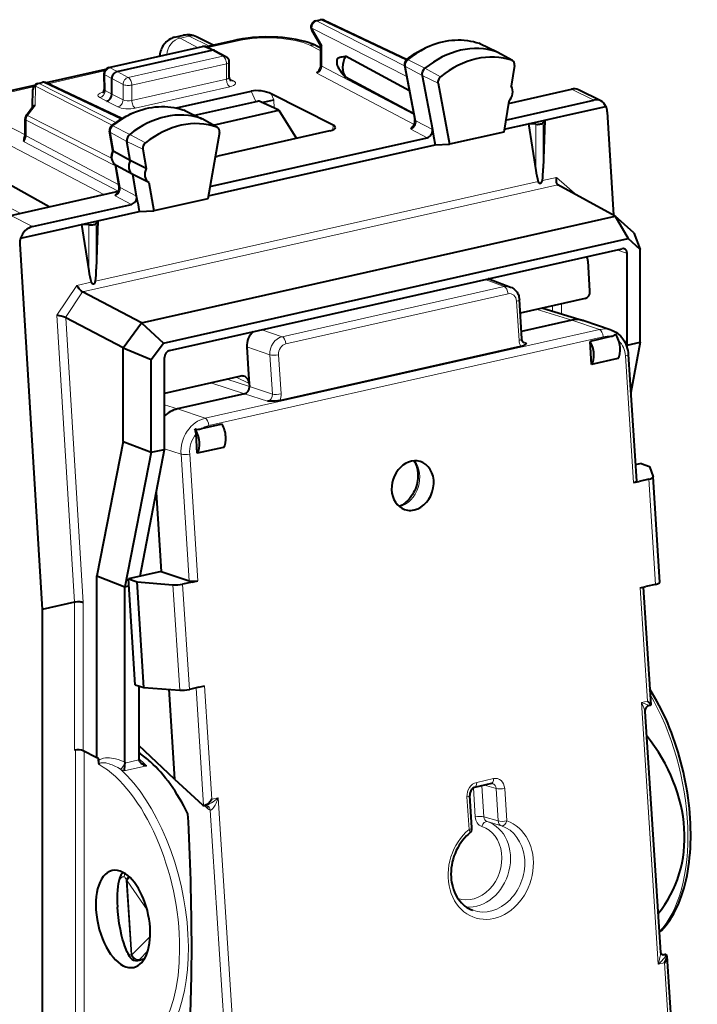
# Model space of a CAD drawing. Extents: x 0 to 420, y 0 to 297.
# Drawn here: x 335 to 357, y 233 to 264 of the extents above; entities that cross this region are included whole.
import ezdxf

# ---------------------------------------------------------------- set-up
doc = ezdxf.new("R2010")
doc.units = 0

msp = doc.modelspace()

# ---------------------------------------------------------------- linework, layer by layer
at = {"color": 7, "lineweight": 40}
for p, q in [((344.721771, 263.999969), (344.860443, 264.031189)), ((344.989624, 264.016968), (347.622711, 262.775513)), ((344.886932, 263.209167), (344.593719, 263.702698)), ((340.240753, 263.476135), (340.524414, 263.539978)), ((341.465668, 263.22641), (340.929199, 263.492157)), ((342.150177, 263.380432), (341.243164, 263.176331)), ((349.93692, 263.276978), (349.916199, 263.285522)), ((349.93692, 263.276978), (350.482361, 263.012695)), ((338.143707, 262.514191), (341.126099, 263.185364)), ((338.408722, 262.389771), (341.416107, 263.066559)), ((341.252625, 263.172363), (341.502045, 263.059143)), ((341.508484, 263.056), (341.866211, 262.870056)), ((344.886719, 263.134766), (344.752625, 263.200378)), ((344.886719, 262.599365), (344.886719, 263.20993)), ((350.975769, 262.738525), (350.488556, 263.009491)), ((341.973389, 262.206665), (341.973389, 262.692902)), ((347.699677, 261.775909), (345.669098, 262.87262)), ((350.957367, 262.746735), (350.975739, 262.738525)), ((338.041656, 262.455841), (336.157715, 262.031891)), ((347.544525, 262.590057), (347.873932, 260.861664)), ((351.039154, 262.578033), (350.932037, 261.923828)), ((335.893433, 262.013214), (336.032104, 262.044434)), ((338.564392, 260.897186), (336.161285, 262.030212)), ((337.987671, 262.313385), (338.001648, 261.824188)), ((338.241638, 261.670868), (338.241638, 262.164246)), ((347.8396, 261.042969), (345.669098, 262.215271)), ((348.099365, 262.267578), (348.426666, 260.550293)), ((348.606903, 262.016296), (348.976013, 260.079681)), ((335.785309, 261.94809), (334.782745, 261.722473)), ((335.724945, 261.270325), (335.737396, 261.822601)), ((340.298004, 261.232025), (342.668945, 261.765564)), ((350.842987, 261.379852), (352.847168, 261.830872)), ((353.782471, 261.455658), (353.072388, 261.807404)), ((340.879669, 260.999695), (342.87973, 261.449768)), ((343.548218, 261.160706), (342.92395, 261.444061)), ((345.279205, 260.688995), (343.306122, 261.684845)), ((350.853607, 261.444672), (350.69342, 260.466156)), ((350.756042, 260.848724), (353.557281, 261.479126)), ((335.5271, 261.003174), (335.732605, 261.28067)), ((340.559723, 261.154694), (340.54126, 261.162476)), ((340.559723, 261.154694), (341.105194, 260.890411)), ((341.463287, 260.691498), (343.548218, 261.160706)), ((343.548218, 261.160706), (344.110168, 260.264923)), ((352.742767, 261.013916), (353.940094, 261.283356)), ((353.985474, 261.115326), (354.182251, 257.824799)), ((335.487793, 260.386047), (335.487793, 260.884125)), ((341.598572, 260.616241), (341.111359, 260.887207)), ((351.483124, 260.730438), (351.997467, 260.846191)), ((351.997467, 260.846191), (351.949921, 259.305756)), ((351.949921, 260.767365), (351.997467, 260.846191)), ((351.997467, 260.846191), (352.742767, 261.013916)), ((338.275696, 259.878571), (338.166901, 260.49408)), ((341.66156, 260.453308), (341.292419, 258.350555)), ((341.598572, 260.616241), (341.581543, 260.623962)), ((345.166107, 260.502563), (341.614594, 259.703339)), ((348.426666, 260.550293), (348.467926, 260.333801)), ((350.69342, 260.466156), (348.976013, 260.079681)), ((350.70813, 260.55603), (351.483124, 260.730438)), ((351.483124, 260.730438), (351.713623, 259.252594)), ((351.713623, 260.714172), (351.483124, 260.730438)), ((338.828827, 259.565796), (338.72171, 260.171783)), ((341.359772, 258.734161), (348.263, 260.287689)), ((348.467926, 260.333801), (348.51944, 260.063507)), ((338.828827, 259.565796), (338.304993, 259.851532)), ((339.229309, 259.920319), (339.336395, 259.314301)), ((341.308258, 258.440674), (348.51944, 260.063507)), ((348.51944, 260.063507), (348.976013, 260.079681)), ((336.250061, 258.095825), (333.683594, 259.531891)), ((339.336395, 259.314301), (338.828827, 259.565796)), ((338.476135, 258.744385), (338.355743, 259.425659)), ((338.907257, 259.121948), (338.383423, 259.407684)), ((339.414856, 258.870483), (338.907257, 259.121948)), ((339.029053, 258.432861), (338.907257, 259.121948)), ((335.030243, 257.82132), (338.450439, 258.591003)), ((339.414856, 258.870483), (339.575043, 257.96405)), ((352.401306, 258.797333), (352.414764, 258.787994)), ((354.240234, 257.793213), (352.414856, 258.787933)), ((339.066986, 258.218201), (339.029053, 258.432861)), ((341.292419, 258.350555), (339.575043, 257.96405)), ((335.721771, 257.465393), (338.864929, 258.172729)), ((337.795929, 257.650238), (339.114899, 257.947083)), ((339.066986, 258.218201), (339.114899, 257.947083)), ((339.114899, 257.947083), (339.575043, 257.96405)), ((337.281586, 257.534485), (337.795929, 257.650238)), ((337.795929, 257.650238), (337.748383, 256.109802)), ((337.748383, 257.571411), (337.795929, 257.650238)), ((339.188843, 254.406006), (354.240234, 257.793213)), ((354.240234, 257.793213), (354.644165, 257.090637)), ((354.825073, 257.266998), (354.240234, 257.793213)), ((335.338959, 257.097321), (336.536285, 257.366791)), ((336.536285, 257.366791), (337.281586, 257.534485)), ((337.281586, 257.534485), (337.512085, 256.056641)), ((337.512085, 257.51825), (337.281586, 257.534485)), ((339.884186, 253.769012), (354.644165, 257.090637)), ((355.033264, 256.74057), (354.644165, 257.090637)), ((354.825073, 257.267029), (355.033264, 256.74057)), ((335.314911, 256.913666), (336.028137, 245.302917)), ((340.079773, 253.531128), (354.448608, 256.764709)), ((355.033264, 253.795303), (355.033264, 256.74057)), ((353.435303, 255.410675), (353.373077, 256.376648)), ((354.61557, 253.701309), (354.61557, 256.61377)), ((350.217834, 255.805786), (350.205933, 255.809937)), ((350.217834, 255.805786), (350.912781, 255.547913)), ((339.188843, 254.406006), (337.31131, 255.391312)), ((351.27301, 253.902191), (351.19281, 255.147095)), ((353.281067, 255.179855), (351.220581, 254.716156)), ((351.94281, 254.878693), (353.220154, 254.484879)), ((336.780151, 254.573715), (336.771332, 254.578354)), ((338.604034, 253.616577), (336.780151, 254.573715)), ((338.604034, 253.616577), (339.188873, 254.406006)), ((339.188843, 254.406006), (339.884186, 253.769012)), ((352.858551, 254.496765), (351.257935, 254.136566)), ((354.109955, 254.180969), (353.239655, 254.478546)), ((354.101929, 253.971222), (353.440704, 253.822418)), ((338.604034, 250.645355), (338.604034, 253.616592)), ((338.604034, 253.616577), (339.495117, 253.24382)), ((339.495117, 253.24382), (339.884186, 253.769012)), ((342.531769, 253.642883), (342.587769, 252.773407)), ((343.585571, 251.946518), (351.240814, 253.669266)), ((353.488007, 253.088318), (353.440704, 253.822418)), ((354.605591, 253.65036), (354.61557, 253.701309)), ((354.61557, 253.701309), (355.033264, 253.795303)), ((355.033264, 253.795303), (354.728729, 252.197906)), ((339.912811, 250.392563), (339.912811, 253.305038)), ((354.323364, 253.276306), (353.488007, 253.088318)), ((354.650818, 253.407394), (354.909973, 249.384125)), ((339.495117, 250.298553), (339.495117, 253.24382)), ((342.337463, 252.717072), (339.912811, 252.171417)), ((342.587769, 252.773407), (342.606476, 252.483032)), ((342.606476, 252.483032), (342.61264, 252.386993)), ((342.458008, 252.156204), (340.327789, 251.676819)), ((341.745331, 251.19046), (341.084106, 251.041656)), ((340.957214, 250.268372), (340.917633, 250.883194)), ((338.604034, 250.645355), (337.768585, 246.373001)), ((338.604034, 250.645355), (339.495117, 250.298553)), ((341.792603, 250.45636), (340.957214, 250.268372)), ((339.495117, 250.298553), (338.659668, 246.026215)), ((339.144684, 246.363571), (339.912811, 250.392563)), ((339.495117, 250.298553), (339.912811, 250.392563)), ((355.058624, 249.944885), (354.876495, 249.9039)), ((355.058624, 249.944885), (355.328308, 249.851105)), ((355.328308, 249.851105), (355.438934, 249.523087)), ((355.439972, 249.51825), (355.438934, 249.523087)), ((355.655212, 246.17688), (355.440002, 249.517807)), ((354.819672, 249.334976), (354.998413, 249.375198)), ((355.304535, 249.444092), (354.998413, 249.375198)), ((339.651367, 249.021179), (339.812866, 246.513947)), ((337.768585, 246.373001), (338.659668, 246.026215)), ((337.768585, 240.596695), (337.768585, 246.373001)), ((339.812866, 246.513947), (338.768616, 246.278946)), ((339.812866, 246.513947), (340.700165, 246.21875)), ((338.768616, 246.278946), (339.045593, 246.186798)), ((338.985626, 242.910034), (338.768616, 246.278946)), ((339.045593, 246.186798), (340.183838, 246.090042)), ((339.262054, 242.826309), (339.045593, 246.186798)), ((340.796875, 246.17926), (340.490753, 246.110367)), ((340.796875, 246.17926), (340.975616, 246.219482)), ((355.519592, 246.10553), (355.21347, 246.036636)), ((338.659668, 246.026215), (338.783112, 246.054001)), ((338.659668, 240.460129), (338.659668, 246.026215)), ((355.034729, 245.996414), (355.21347, 246.036636)), ((355.126862, 246.017151), (355.367584, 242.279938)), ((337.059906, 245.535095), (336.028137, 245.302917)), ((336.028137, 245.302917), (336.028137, 226.509064)), ((338.985626, 242.910034), (339.262054, 242.826309)), ((339.099243, 242.875626), (339.099243, 240.573929)), ((339.262054, 242.826309), (340.399078, 242.74881)), ((340.053864, 242.772339), (340.237885, 239.91571)), ((341.011932, 242.840698), (340.705811, 242.771805)), ((341.011932, 242.840698), (341.190674, 242.88092)), ((355.180939, 242.072174), (355.67395, 234.418182)), ((355.361115, 242.271301), (355.3237, 242.262878)), ((337.740723, 240.611145), (337.335938, 240.817596)), ((340.237885, 239.91571), (339.099243, 240.992004)), ((337.768585, 240.596695), (337.740723, 240.611145)), ((337.816162, 240.584778), (337.768585, 240.596695)), ((337.816162, 240.496292), (337.816162, 240.584778)), ((338.659668, 240.460129), (338.657806, 240.432297)), ((340.237885, 239.91571), (341.120178, 239.107864)), ((350.301422, 239.777802), (349.770874, 239.658401)), ((349.683777, 238.37326), (349.61734, 239.404846)), ((341.235046, 239.092346), (341.197601, 239.083908)), ((341.233856, 239.092102), (341.263184, 239.087952)), ((341.268799, 239.085663), (341.263184, 239.087952)), ((339.06955, 234.160538), (339.274475, 234.206665)), ((355.785675, 234.348846), (355.816193, 234.355728)), ((355.881653, 234.299164), (356.124115, 230.535126))]:
    msp.add_line(p, q, dxfattribs=at)
at = {"color": 7, "lineweight": 18}
for p, q in [((344.763733, 263.993774), (344.902435, 264.024963)), ((347.547241, 262.575714), (344.763733, 263.993774)), ((344.902435, 264.024963), (347.597351, 262.754364)), ((344.917755, 263.227844), (344.59671, 263.76825)), ((347.612823, 262.231689), (344.59671, 263.76825)), ((340.40918, 263.448608), (340.704895, 263.515167)), ((340.959961, 263.14798), (340.40918, 263.448608)), ((340.703705, 263.515747), (340.70462, 263.515289)), ((341.343384, 263.198883), (340.704895, 263.515167)), ((342.257568, 263.363708), (341.303894, 263.149109)), ((349.916199, 263.285522), (349.924286, 263.282166)), ((349.924286, 263.282166), (350.468567, 263.018372)), ((338.185669, 262.507996), (341.16806, 263.179138)), ((341.16806, 263.179138), (341.416107, 263.066559)), ((341.416107, 263.066559), (341.773376, 262.880859)), ((344.886719, 263.047943), (344.530396, 263.222412)), ((344.917755, 262.562775), (344.917755, 263.227844)), ((350.957367, 262.746735), (350.468567, 263.018372)), ((338.765991, 262.204071), (341.773376, 262.880859)), ((338.875916, 261.958984), (341.883301, 262.635773)), ((341.883301, 262.151001), (341.883301, 262.635773)), ((347.654907, 262.758667), (348.186188, 262.491882)), ((338.008179, 262.40741), (336.216461, 262.004211)), ((338.408722, 262.389771), (338.185669, 262.507996)), ((338.408722, 262.389771), (338.765991, 262.204071)), ((347.850739, 260.710419), (344.751617, 262.336792)), ((347.842224, 261.028107), (344.917755, 262.562775)), ((347.5755, 262.553528), (348.099365, 262.267578)), ((347.5755, 262.553528), (347.904846, 260.825439)), ((348.68692, 262.222961), (348.186188, 262.491882)), ((335.935425, 262.007019), (336.074097, 262.038208)), ((335.935425, 262.007019), (338.36731, 260.768097)), ((338.533783, 260.87854), (336.074097, 262.038208)), ((338.241638, 262.164337), (338.016785, 262.283508)), ((338.016785, 262.283508), (338.031006, 261.785767)), ((338.241638, 262.164246), (338.598907, 261.978516)), ((341.883301, 262.151001), (338.875916, 261.474213)), ((342.10849, 262.091614), (341.982178, 262.155396)), ((348.606903, 262.016296), (348.099365, 262.267578)), ((335.755035, 261.90036), (334.890137, 261.70575)), ((335.802643, 261.309998), (335.816498, 261.925781)), ((335.816498, 261.925781), (338.254211, 260.683868)), ((338.241638, 261.670807), (338.031006, 261.785767)), ((338.598907, 261.490479), (338.598907, 261.978516)), ((338.875916, 261.474213), (338.875916, 261.958984)), ((341.994202, 261.905426), (338.986816, 261.228638)), ((342.81485, 261.435181), (342.668945, 261.765564)), ((353.557281, 261.479126), (352.847168, 261.830872)), ((338.073608, 261.445801), (337.861145, 261.561737)), ((338.4328, 261.264435), (338.073608, 261.445801)), ((338.598907, 261.490479), (338.241638, 261.670868)), ((340.901764, 260.988983), (342.92395, 261.444061)), ((343.389343, 261.496368), (343.306122, 261.684845)), ((343.389343, 261.496368), (343.398621, 261.228607)), ((335.566986, 260.991791), (335.802643, 261.309998)), ((340.54126, 261.162476), (340.548462, 261.159424)), ((340.548462, 261.159424), (341.092865, 260.895569)), ((335.487732, 260.380554), (334.405975, 260.94397)), ((335.518829, 260.349457), (335.518829, 260.847534)), ((335.518829, 260.847534), (338.360291, 259.399963)), ((335.566986, 260.991791), (338.230347, 259.634949)), ((341.581543, 260.623962), (341.092865, 260.895569)), ((348.426666, 260.550293), (347.904846, 260.825439)), ((351.949921, 260.767365), (351.949921, 259.305756)), ((337.988037, 258.486938), (334.014282, 260.556702)), ((338.197876, 260.45752), (338.72171, 260.171783)), ((338.304993, 259.851532), (338.197876, 260.45752)), ((338.279083, 260.661499), (338.810486, 260.394806)), ((345.279205, 260.688995), (345.268738, 260.535828)), ((348.263, 260.287689), (347.742126, 260.562347)), ((351.713623, 260.714172), (351.713623, 259.252594)), ((338.448883, 258.58783), (335.43985, 260.1716)), ((338.467957, 258.79068), (335.518829, 260.349457)), ((339.229309, 259.920319), (338.72171, 260.171783)), ((339.311096, 260.125824), (338.810486, 260.394806)), ((335.327698, 257.888245), (331.531006, 259.842407)), ((338.50708, 258.707977), (338.383423, 259.407684)), ((337.722015, 255.732376), (351.784424, 258.897003)), ((351.923553, 258.928314), (352.372681, 259.029388)), ((352.372681, 259.029388), (353.031311, 258.451965)), ((337.31131, 255.391312), (352.411835, 258.789551)), ((339.029053, 258.432861), (338.50708, 258.707977)), ((338.864929, 258.172729), (338.343903, 258.447357)), ((335.721771, 257.465393), (335.030243, 257.82132)), ((337.512085, 257.51825), (337.512085, 256.056641)), ((337.748383, 257.571411), (337.748383, 256.109802)), ((354.61557, 256.61377), (354.294678, 256.730072)), ((350.102844, 255.786743), (350.71347, 255.56015)), ((337.133759, 255.599991), (336.499786, 254.652893)), ((337.133759, 255.599991), (337.582886, 255.701065)), ((343.650574, 253.970703), (350.71347, 255.56015)), ((337.314392, 255.389679), (336.771332, 254.578354)), ((343.770355, 253.742661), (350.833221, 255.332108)), ((351.182648, 253.853836), (351.102478, 255.09874)), ((351.759369, 254.837402), (352.858551, 254.496765)), ((352.249969, 254.783997), (352.249969, 254.947815)), ((352.526001, 254.698883), (352.526001, 255.009933)), ((336.499786, 254.652893), (337.059906, 245.535095)), ((336.780151, 254.573715), (337.335938, 245.526077)), ((353.734192, 254.198944), (341.20343, 251.378998)), ((343.006531, 254.189758), (343.650574, 253.970703)), ((353.734192, 254.198944), (352.858551, 254.496765)), ((353.854919, 253.970566), (341.324158, 251.150604)), ((342.531769, 253.642883), (343.264069, 253.393799)), ((351.298798, 253.814514), (351.42099, 253.771057)), ((343.344238, 252.148895), (343.264069, 253.393799)), ((343.618622, 252.151611), (343.538422, 253.396515)), ((354.560455, 253.359039), (354.819672, 249.334976)), ((342.606476, 252.483032), (342.192627, 252.684479)), ((342.458008, 252.156204), (341.388214, 252.503448)), ((342.61264, 252.386993), (341.899414, 252.6185)), ((342.61264, 252.386993), (343.344238, 252.148895)), ((342.458008, 252.156204), (343.188629, 251.918442)), ((339.912811, 251.80542), (340.327789, 251.676819)), ((341.20343, 251.378998), (340.327789, 251.676819)), ((340.441071, 250.241135), (339.912811, 250.408997)), ((340.441071, 250.241135), (340.700165, 246.21875)), ((340.716431, 250.24353), (340.975616, 246.219482)), ((355.519592, 246.10553), (355.304535, 249.444092)), ((340.399078, 242.74881), (340.183838, 246.090042)), ((340.705811, 242.771805), (340.490753, 246.110367)), ((355.034729, 245.996414), (355.266693, 242.394974)), ((337.059906, 245.53511), (337.059906, 240.836639)), ((337.335938, 245.526077), (337.335938, 240.817596)), ((340.919128, 242.819809), (341.15976, 239.083878)), ((341.190674, 242.88092), (341.422668, 239.27948)), ((355.266693, 242.394974), (355.069519, 242.350601)), ((355.069519, 242.350601), (355.604645, 234.04303)), ((355.069519, 242.350601), (355.3237, 242.262878)), ((337.083801, 240.84201), (337.083801, 231.445084)), ((337.360809, 240.804916), (337.360809, 231.425552)), ((338.656128, 240.461792), (338.659668, 240.460129)), ((338.657806, 240.432297), (339.103333, 240.532562)), ((338.519043, 240.234329), (338.630981, 240.181641)), ((338.630981, 240.181641), (339.348358, 240.343079)), ((350.36676, 239.937408), (349.836212, 239.818024)), ((349.732178, 239.642502), (349.791504, 238.721375)), ((350.002319, 239.71048), (350.065887, 238.724091)), ((350.451355, 239.62355), (350.080017, 239.727966)), ((350.451355, 239.62355), (350.517822, 238.591965)), ((350.725739, 239.626266), (350.792175, 238.594681)), ((341.619843, 239.323853), (341.422668, 239.27948)), ((342.154968, 231.016281), (341.619843, 239.323853)), ((349.593445, 238.324905), (349.526978, 239.356491)), ((341.292206, 238.982941), (341.185852, 239.081879)), ((341.85376, 231.400589), (341.368408, 238.935364)), ((350.065887, 238.724091), (350.517822, 238.591965)), ((350.170837, 238.571594), (350.621918, 238.439758)), ((338.700317, 236.712387), (338.701385, 236.709183)), ((338.85318, 234.352631), (338.701385, 236.709183)), ((339.364471, 235.769104), (338.727478, 236.695908)), ((338.879272, 234.339355), (338.727478, 236.695908)), ((339.460876, 234.922272), (338.879272, 234.339355)), ((338.852417, 234.351105), (338.85318, 234.352631)), ((339.118683, 234.197067), (339.291748, 234.236008)), ((339.118683, 234.197067), (339.119446, 234.198593)), ((339.388489, 234.468231), (339.119446, 234.198593)), ((355.801819, 234.087402), (355.604645, 234.04303)), ((355.801819, 234.087402), (356.033813, 230.485977))]:
    msp.add_line(p, q, dxfattribs=at)
at = {"color": 7, "lineweight": 40}
for points in [[(340.240753, 263.476135), (340.206635, 263.467346), (340.173157, 263.456482), (340.141022, 263.443848), (340.10968, 263.429291), (340.057983, 263.399963), (340.010803, 263.366547), (339.968384, 263.329865), (339.932281, 263.292511), (339.905457, 263.260071), (339.872681, 263.213562), (339.846252, 263.168365), (339.824402, 263.123505), (339.806732, 263.079865), (339.792755, 263.038025), (339.781555, 262.996918), (339.772766, 262.956482), (339.761475, 262.878265)], [(344.752625, 263.200378), (344.678802, 263.234467), (344.6026, 263.265778), (344.483734, 263.308136), (344.373749, 263.341553), (344.23056, 263.378174), (344.096191, 263.406586), (343.957611, 263.430664), (343.815094, 263.4505), (343.669312, 263.466156), (343.520935, 263.4776), (343.320343, 263.486237), (343.118286, 263.487366), (342.916626, 263.480957), (342.717255, 263.467041), (342.570312, 263.45166), (342.390869, 263.426575), (342.221191, 263.395691), (342.150177, 263.380432)], [(347.608276, 262.763916), (347.695648, 262.832031), (347.78476, 262.896698), (347.875488, 262.957794), (347.967712, 263.015259), (348.098938, 263.089294), (348.223694, 263.151703), (348.350189, 263.207306), (348.448273, 263.245239), (348.547028, 263.279022), (348.646332, 263.308533), (348.746033, 263.33374), (348.846008, 263.354584), (348.946075, 263.371002), (349.046082, 263.382965), (349.145844, 263.390411), (349.24527, 263.393311), (349.344177, 263.391632), (349.442322, 263.385376), (349.539612, 263.374542), (349.635773, 263.359131), (349.730713, 263.339142), (349.824249, 263.314575), (349.916199, 263.285522)], [(345.401611, 262.792847), (345.418671, 262.807922), (345.437439, 262.820343), (345.461548, 262.832489), (345.486633, 262.842163), (345.525696, 262.853271), (345.565857, 262.861328), (345.617035, 262.868256), (345.669128, 262.87262)], [(338.408722, 262.389771), (338.37561, 262.378662), (338.343933, 262.360779), (338.315094, 262.337067), (338.290253, 262.308685), (338.271362, 262.279144), (338.256744, 262.247009), (338.246826, 262.213348), (338.242035, 262.17923), (338.241638, 262.164246)], [(345.401611, 262.583984), (345.427338, 262.534973), (345.456146, 262.487885), (345.486603, 262.442841), (345.545654, 262.363617), (345.606689, 262.288208), (345.669128, 262.215271)], [(338.2323, 260.666626), (338.320129, 260.733887), (338.409668, 260.797668), (338.500793, 260.857849), (338.593414, 260.914368), (338.700867, 260.974365), (338.769104, 261.00943), (338.837921, 261.04248), (338.907227, 261.073456), (339.026031, 261.121338), (339.124634, 261.156158), (339.223816, 261.186707), (339.323456, 261.213013), (339.42337, 261.234924), (339.523407, 261.252441), (339.623474, 261.265472), (339.723328, 261.274048), (339.822845, 261.278046), (339.921875, 261.277496), (340.020233, 261.272369), (340.117737, 261.262665), (340.214203, 261.248352), (340.309448, 261.229492), (340.403351, 261.206055), (340.495697, 261.178131), (340.54126, 261.162476)], [(351.784424, 258.897003), (351.79303, 258.87735), (351.807129, 258.861298), (351.825165, 258.850311), (351.845093, 258.845581), (351.865234, 258.847229), (351.883728, 258.855103), (351.8992, 258.868439), (351.911194, 258.886536), (351.919281, 258.907562), (351.923553, 258.928314)], [(352.372681, 259.029388), (352.362549, 258.9823), (352.358398, 258.934509), (352.36084, 258.888306), (352.364746, 258.866699), (352.370514, 258.846558), (352.383575, 258.818695), (352.391907, 258.807068), (352.401306, 258.797333)], [(337.133759, 255.599991), (337.160461, 255.5495), (337.194153, 255.499512), (337.232666, 255.453583), (337.252899, 255.433426), (337.273315, 255.415802), (337.292542, 255.401932), (337.311218, 255.391296)], [(337.582886, 255.701065), (337.591522, 255.681396), (337.605591, 255.665344), (337.623627, 255.654373), (337.643585, 255.649628), (337.663696, 255.651276), (337.68219, 255.659149), (337.697662, 255.672485), (337.709686, 255.690598), (337.717743, 255.711609), (337.722015, 255.732376)], [(350.912781, 255.547913), (350.958832, 255.527435), (350.986542, 255.511566), (351.012878, 255.493622), (351.037659, 255.473755), (351.060699, 255.452194), (351.082031, 255.429062), (351.101532, 255.404541), (351.119171, 255.378784), (351.134857, 255.352097), (351.148743, 255.324402), (351.160675, 255.296021), (351.170776, 255.266953), (351.180298, 255.23201), (351.187286, 255.196564), (351.19281, 255.147095)], [(351.343964, 253.774979), (351.325012, 253.785187), (351.309601, 253.799698), (351.299469, 253.813446), (351.290131, 253.830719), (351.282166, 253.851547), (351.275543, 253.879822), (351.27301, 253.902191)], [(354.248596, 254.052597), (354.241913, 254.039307), (354.231964, 254.027176), (354.219727, 254.016418), (354.194946, 254.001282), (354.176788, 253.993164), (354.138397, 253.980347), (354.101929, 253.971222)], [(354.109955, 254.180969), (354.154114, 254.164246), (354.197083, 254.144699), (354.252686, 254.114166), (354.305542, 254.078918), (354.355286, 254.039322), (354.401733, 253.995575), (354.44458, 253.948151), (354.483704, 253.897247), (354.518921, 253.843338), (354.550171, 253.786652), (354.577301, 253.727615), (354.600342, 253.666443), (354.620483, 253.598709), (354.635803, 253.529251), (354.645081, 253.468689), (354.650818, 253.407394)], [(351.240814, 253.669266), (351.295319, 253.684357), (351.339905, 253.702499), (351.365936, 253.7173), (351.384796, 253.731354), (351.398865, 253.744629), (351.42099, 253.771057)], [(343.585571, 251.946518), (343.521088, 251.934814), (343.447784, 251.926437), (343.390106, 251.922394), (343.286713, 251.919037), (343.188629, 251.918442)], [(340.882446, 251.044647), (340.924774, 251.032471), (340.967224, 251.027771), (341.008484, 251.029083), (341.034271, 251.032181), (341.084106, 251.041656)], [(347.843933, 250.02739), (347.868805, 249.98526), (347.891571, 249.93956), (347.911926, 249.890228), (347.929535, 249.837708), (347.944153, 249.782043), (347.955505, 249.72374), (347.963409, 249.663025), (347.967682, 249.596313), (347.967438, 249.517166), (347.963959, 249.46286), (347.957245, 249.404877), (347.945648, 249.337219), (347.930359, 249.271362), (347.911224, 249.206253), (347.888397, 249.142334), (347.862061, 249.080078), (347.832397, 249.019867), (347.798706, 248.960648), (347.767975, 248.912933), (347.721832, 248.850159), (347.685303, 248.806671), (347.642792, 248.761703), (347.599304, 248.721176), (347.55481, 248.68483), (347.509613, 248.652634), (347.464203, 248.624771), (347.418854, 248.60112), (347.374054, 248.581726)], [(337.335938, 245.526077), (337.313629, 245.533752), (337.287537, 245.539825), (337.255768, 245.544601), (337.221771, 245.547409), (337.154144, 245.547424), (337.088501, 245.540604), (337.059906, 245.53511)], [(355.633545, 235.045624), (355.708282, 235.118103), (355.780304, 235.195511), (355.849884, 235.278061), (355.916656, 235.36528), (355.980438, 235.456833), (356.041412, 235.552811), (356.099518, 235.653061), (356.154755, 235.757477), (356.207092, 235.865906), (356.2565, 235.978241), (356.302979, 236.09436), (356.346497, 236.214157), (356.387054, 236.337479), (356.424622, 236.464203), (356.459198, 236.594208), (356.490723, 236.727356), (356.519226, 236.863495), (356.544647, 237.002487), (356.567017, 237.144211), (356.586304, 237.288483), (356.602509, 237.435165), (356.615601, 237.584122), (356.62561, 237.735168), (356.632507, 237.888153), (356.636292, 238.042908), (356.636963, 238.19928), (356.634521, 238.357101), (356.629028, 238.516205), (356.620392, 238.676392), (356.608734, 238.837509), (356.593994, 238.99939), (356.576202, 239.16185), (356.55542, 239.324707), (356.531616, 239.487793), (356.504883, 239.650925), (356.475189, 239.813919), (356.442596, 239.976608), (356.407135, 240.138809), (356.368835, 240.300354), (356.327759, 240.46106), (356.283966, 240.620728), (356.237457, 240.779221), (356.188293, 240.936356), (356.136566, 241.091949), (356.082275, 241.245819), (356.025513, 241.397827), (355.966309, 241.547806), (355.904785, 241.695557), (355.840942, 241.840958), (355.774872, 241.983841), (355.706635, 242.124023), (355.636292, 242.261398), (355.563934, 242.395782), (355.489594, 242.527023), (355.413422, 242.655014), (355.335388, 242.779587)], [(355.266693, 242.394974), (355.299286, 242.365509), (355.32785, 242.337234), (355.353271, 242.307755), (355.361908, 242.294907), (355.365906, 242.286758), (355.367584, 242.279938)], [(349.770874, 239.658401), (349.754791, 239.653519), (349.737152, 239.64534), (349.718567, 239.633545), (349.69281, 239.611237), (349.67804, 239.594681), (349.664154, 239.575882), (349.648987, 239.550278), (349.636353, 239.52243), (349.626648, 239.493103), (349.620209, 239.46315), (349.617126, 239.433426), (349.61734, 239.404846)], [(341.422668, 239.27948), (341.380402, 239.222626), (341.356781, 239.195557), (341.331665, 239.169769), (341.296082, 239.138184), (341.25882, 239.111282), (341.239838, 239.100266), (341.220764, 239.091339), (341.197601, 239.083908)], [(349.611755, 238.206345), (349.563507, 238.164581), (349.516632, 238.120209), (349.4487, 238.04863), (349.388855, 237.977234), (349.332581, 237.901581), (349.280212, 237.822037), (349.231995, 237.738953), (349.188202, 237.652756), (349.149048, 237.563858), (349.114777, 237.472702), (349.085541, 237.37973), (349.061462, 237.285431), (349.042694, 237.190277), (349.029297, 237.094711), (349.021332, 236.999252), (349.018829, 236.904343), (349.021729, 236.810486), (349.029999, 236.71814), (349.039429, 236.651855), (349.054535, 236.573273), (349.073639, 236.49678), (349.099884, 236.413147), (349.13092, 236.332932), (349.166504, 236.256454), (349.206421, 236.184082), (349.250427, 236.116043), (349.298218, 236.052658), (349.349609, 235.99411), (349.404266, 235.940582), (349.461975, 235.892242), (349.52243, 235.849197), (349.585419, 235.811539), (349.650757, 235.779373), (349.710205, 235.755569)], [(338.600159, 236.959747), (338.579071, 236.93721), (338.561188, 236.914642), (338.531311, 236.86792), (338.507263, 236.819199), (338.486328, 236.76503), (338.462738, 236.684311), (338.444397, 236.597412), (338.431183, 236.509995), (338.419708, 236.395798), (338.412964, 236.272614), (338.410889, 236.141388), (338.413452, 236.003387), (338.420563, 235.860153)], [(338.828827, 234.261139), (338.808411, 234.291016), (338.782379, 234.333511), (338.757507, 234.378815), (338.733582, 234.427063), (338.696991, 234.510056), (338.658081, 234.611618), (338.621185, 234.722198), (338.586365, 234.841187), (338.553894, 234.967682), (338.514648, 235.146164), (338.480774, 235.333008), (338.452942, 235.524704), (338.431763, 235.717392), (338.420563, 235.860153)], [(355.801819, 234.087402), (355.833801, 234.140335), (355.859406, 234.194351), (355.869476, 234.222107), (355.876953, 234.249588), (355.881104, 234.27507), (355.881653, 234.299164)]]:
    msp.add_lwpolyline(points, dxfattribs=at)
at = {"color": 7, "lineweight": 18}
for points in [[(337.816162, 240.496292), (337.839142, 240.520294), (337.864685, 240.539459), (337.892456, 240.555099), (337.921356, 240.567566), (337.951111, 240.577423), (337.981476, 240.585052), (338.043274, 240.594727), (338.106262, 240.598221), (338.169312, 240.596603), (338.232788, 240.590576), (338.295441, 240.580795), (338.358185, 240.567505), (338.44162, 240.544785), (338.524719, 240.516754), (338.607239, 240.483749), (338.655792, 240.461945)], [(337.837738, 240.384613), (337.838593, 240.39444), (337.841461, 240.403397), (337.847168, 240.412659), (337.854767, 240.420288), (337.871826, 240.430496), (337.891541, 240.437164), (337.91568, 240.441559), (337.940918, 240.443375), (337.975952, 240.442749), (338.011566, 240.439346), (338.047485, 240.433716), (338.083649, 240.426178), (338.157013, 240.406067), (338.202759, 240.390671), (338.248505, 240.373291), (338.339661, 240.333191), (338.429932, 240.286667), (338.519043, 240.234329)]]:
    msp.add_lwpolyline(points, dxfattribs=at)
at = {"color": 7, "lineweight": 40}
for centre, radius, start, end in [((344.765656, 263.804871), 0.2, 102.68268, 210.716995), ((344.904358, 263.83606), 0.2, 64.762146, 102.68268), ((340.659851, 262.948151), 0.607057, 63.80829, 102.890079), ((341.169983, 262.990234), 0.2, 65.590703, 102.681266), ((341.448517, 262.937408), 0.133015, 63.171942, 104.091844), ((344.93399, 263.159729), 0.069464, 103.413661, 133.281101), ((341.773376, 262.692902), 0.199998, 0.000622, 62.347251), ((345.953247, 262.684875), 0.562097, 168.926971, 179.8784), ((345.883087, 262.684692), 0.491909, 179.83843, 191.810813), ((346.300964, 262.514435), 0.726125, 150.451514, 179.339785), ((347.721466, 262.62381), 0.180143, 128.933167, 190.799549), ((338.187592, 262.319092), 0.2, 102.681287, 181.636085), ((344.964417, 262.219421), 0.242834, 134.500604, 151.125995), ((344.59137, 262.607727), 0.295698, 313.321555, 358.38292), ((346.088226, 262.509613), 0.51271, 178.528741, 215.082032), ((335.937317, 261.818115), 0.2, 102.682646, 178.710247), ((336.076019, 261.849304), 0.2, 64.762139, 102.68268), ((342.110352, 262.202332), 0.136768, 178.191726, 228.770373), ((348.827972, 262.048798), 0.223968, 129.004884, 188.36281), ((337.864624, 261.815826), 0.136983, 311.814672, 3.494923), ((352.927734, 261.503815), 0.33654, 64.52602, 103.841879), ((342.893188, 261.381744), 0.069416, 63.725364, 101.18844), ((341.287537, 269.258148), 8.041537, 282.388827, 285.151789), ((353.637726, 261.151947), 0.336679, 64.517864, 103.81531), ((353.630157, 261.159119), 0.333619, 21.844238, 62.809976), ((335.80072, 261.212067), 0.097271, 88.874736, 134.791625), ((353.489166, 261.071838), 0.498147, 5.010254, 25.132306), ((335.687805, 260.884125), 0.2, 143.476169, 180.001648), ((347.591675, 260.828278), 0.285032, 312.5855, 6.74632), ((338.344269, 260.525574), 0.180112, 128.434891, 190.070494), ((347.955109, 260.444641), 0.243194, 134.469445, 151.069728), ((335.715271, 260.166779), 0.275084, 157.906419, 178.995598), ((335.209381, 260.390533), 0.278535, 334.396954, 359.078066), ((338.613983, 259.693024), 0.388053, 150.81656, 189.367996), ((338.322968, 259.901978), 0.053145, 206.33297, 250.376461), ((339.451172, 259.950378), 0.224395, 128.602026, 187.71106), ((338.543915, 259.680206), 0.316483, 189.141493, 239.267664), ((341.422119, 260.571411), 0.889196, 276.816226, 282.502017), ((355.119202, 259.74054), 3.440051, 188.153629, 194.194904), ((348.034912, 259.384521), 3.915534, 353.309139, 358.84775), ((338.1922, 258.713745), 0.286323, 312.708317, 6.162285), ((338.556763, 258.329956), 0.242899, 134.499757, 151.121555), ((335.914124, 256.928406), 0.599424, 163.631703, 181.40782), ((354.480682, 256.631592), 0.136875, 70.787835, 103.545449), ((353.195831, 256.371979), 0.176866, 1.51014, 50.500643), ((333.835724, 256.188385), 3.913171, 353.30766, 358.849621), ((340.9198, 256.545013), 3.442231, 188.155774, 194.193224), ((335.434448, 250.27803), 4.502654, 72.733906, 76.31397), ((343.124298, 253.679718), 0.593527, 130.645618, 183.55825), ((342.385071, 252.516144), 0.206397, 64.359411, 103.323974), ((340.391754, 250.854019), 0.526561, 3.174497, 21.230245), ((340.266388, 247.176132), 1.089307, 265.653135, 281.88758), ((340.467407, 243.89946), 1.152752, 266.601131, 281.937174), ((355.366119, 242.082336), 0.185557, 103.22775, 183.13997), ((355.360138, 242.278778), 0.007516, 277.500098, 8.864117), ((337.397675, 238.18396), 3.08503, 47.716193, 56.525225), ((338.095337, 240.49144), 0.279066, 179.003699, 202.523227), ((343.137024, 239.821609), 4.520573, 172.236348, 175.431947), ((339.304779, 240.573395), 0.205536, 179.849468, 191.456927), ((339.288452, 240.581024), 0.191646, 194.67228, 230.289011), ((339.432739, 240.746628), 0.41198, 229.567101, 258.192766), ((350.321167, 239.698624), 0.081547, 75.453721, 103.986796), ((341.193573, 239.183701), 0.105463, 225.943631, 251.287779), ((341.178314, 239.156281), 0.074811, 255.631219, 284.935463), ((349.484192, 238.360413), 0.2, 309.620617, 3.685575), ((339.023834, 234.386566), 0.231104, 212.747392, 281.432723), ((355.774231, 234.450989), 0.105648, 197.511985, 252.743675), ((355.766083, 234.430161), 0.083582, 253.840275, 283.534571), ((355.828003, 234.29892), 0.058041, 69.684698, 101.753208), ((355.825806, 234.303085), 0.055453, 355.979402, 66.026332)]:
    msp.add_arc(centre, radius, start, end, dxfattribs=at)
at = {"color": 7, "lineweight": 18}
for centre, radius, start, end in [((340.286682, 263.235291), 0.245564, 60.139652, 100.796339), ((340.58017, 263.280914), 0.265127, 62.352961, 102.145329), ((340.784027, 263.190521), 0.335011, 64.567704, 103.931888), ((347.623566, 262.712097), 0.055191, 56.054744, 105.982488), ((347.600708, 262.607788), 0.059352, 197.534361, 245.066057), ((338.052521, 261.833984), 0.052261, 190.885281, 245.945041), ((338.222626, 260.511414), 0.058769, 197.292449, 245.343882), ((338.247864, 260.61499), 0.055095, 56.155572, 106.329673), ((335.267548, 260.354858), 0.251524, 313.236536, 358.769585), ((338.672638, 259.655914), 0.415562, 151.9847, 188.647793), ((338.522064, 259.629211), 0.261788, 187.826586, 238.087448), ((350.792847, 255.21843), 0.350718, 70.000341, 103.07989), ((351.569702, 253.873596), 0.387367, 182.923821, 211.85317), ((351.389008, 253.903839), 0.136532, 250.736426, 283.543983), ((343.142059, 252.123413), 0.477443, 338.253728, 3.384976), ((336.950134, 237.852051), 3.457829, 46.087282, 51.565439), ((338.844696, 236.83403), 0.205979, 153.810232, 185.483776), ((338.963928, 234.357086), 0.165747, 181.292076, 215.384364), ((339.04599, 234.242599), 0.085557, 286.008581, 327.927757)]:
    msp.add_arc(centre, radius, start, end, dxfattribs=at)
for centre, major_axis, ratio, start_param, end_param in [((344.765656, 263.804871), (0.09079, 0.178207), 0.799747, 0.57854409, 2.149035831), ((344.765656, 263.804871), (0.043915, -0.195114), 0.516517, 2.748154078, 3.141527896), ((344.904358, 263.83606), (0.043915, -0.195114), 0.516517, 2.748154078, 3.141592654), ((344.904358, 263.83606), (0.085297, 0.180908), 0.781721, 0.000118956, 0.554341344), ((344.765656, 263.804871), (-0.171936, -0.102158), 0.478822, 5.673447998, 6.283286916), ((340.41156, 262.977539), (-0.239532, -0.438889), 0.805505, 3.742729412, 5.229227606), ((340.707275, 263.044098), (0.221924, 0.448044), 0.783422, 0.000090432, 0.569581195), ((342.259949, 262.892639), (-0.109772, 0.487793), 0.516517, 5.881020133, 6.283185307), ((343.164673, 262.905731), (1.650269, 0.008377), 0.335161, 0.594348768, 2.151067779), ((348.80072, 260.527405), (-1.375763, -2.646713), 0.785005, 3.258707552, 4.204267048), ((349.855408, 263.113251), (-0.084351, -0.162308), 0.785005, 3.163713763, 3.258707552), ((341.169983, 262.990234), (0.043915, -0.195114), 0.516517, 2.748154126, 3.141321617), ((341.169983, 262.990234), (-0.082672, -0.182114), 0.772349, 3.141713132, 3.684696574), ((344.532776, 262.751312), (0.219849, 0.449066), 0.780606, 0.000000147, 0.565965325), ((341.773376, 262.692902), (0.043915, -0.195114), 0.516517, 1.159904506, 2.730700833), ((341.773376, 262.692902), (0.092255, 0.17746), 0.785005, 6.279016983, 6.868065605), ((341.773376, 262.692902), (0.200012, 0), 0.34202, 5.294353503, 6.28322618), ((347.725159, 262.621826), (-0.084351, -0.162308), 0.785005, 4.204267048, 5.500021635), ((338.187592, 262.319092), (0.093658, 0.176712), 0.808396, 0.591579095, 2.161766342), ((338.187592, 262.319092), (0.043915, -0.195114), 0.516517, 2.748154126, 3.141545063), ((344.752502, 262.524231), (-0.091644, -0.177765), 0.773438, 0.582416161, 2.153060698), ((345.086731, 262.599396), (-0.200012, 0), 0.34202, 0.000083863, 0.564511217), ((335.937317, 261.818115), (-0.09079, -0.178207), 0.799747, 3.720136744, 4.505534907), ((335.937317, 261.818115), (0.043915, -0.195114), 0.516517, 2.748154078, 3.142424718), ((336.076019, 261.849304), (0.043915, -0.195114), 0.516517, 2.748154078, 3.141592654), ((336.076019, 261.849304), (0.085297, 0.180908), 0.781721, 0.000118798, 0.554341344), ((338.187592, 262.319092), (-0.199921, -0.005707), 0.299523, 0, 0.537893072), ((338.765991, 262.016113), (0.092255, 0.17746), 0.785005, 0.584880298, 2.155676625), ((338.765991, 262.016113), (0.043915, -0.195114), 0.516517, 1.159904506, 2.730700833), ((341.773376, 262.204865), (0.200012, 0.002014), 0.328289, 5.291036818, 6.279909096), ((341.993256, 262.093842), (0.043915, -0.195114), 0.516517, 4.30149716, 5.881020133), ((341.774323, 262.016418), (0.399994, 0.002029), 0.335162, 5.292651541, 6.863447174), ((342.107544, 262.28006), (0.090149, 0.178528), 0.787959, 3.158925246, 3.717178853), ((335.937317, 261.818115), (0.199951, -0.004501), 0.665996, 2.234633452, 3.141592654), ((338.202789, 261.633026), (0.400085, 0.001907), 0.335308, 2.151525773, 3.687459991), ((337.860199, 261.750183), (-0.095825, -0.175552), 0.805505, 0.601136759, 2.171628534), ((338.765991, 262.016113), (0.200012, 0), 0.34202, 3.723557176, 5.294353503), ((339.402649, 258.412445), (-1.375763, -2.646713), 0.785005, 3.248678855, 4.194238351), ((338.431824, 261.452881), (-0.090149, -0.178528), 0.787959, 0.575586186, 2.146382516), ((338.765991, 261.528076), (0.200012, 0.002014), 0.328289, 3.720240196, 5.291036345), ((338.98587, 261.417053), (0.043915, -0.195114), 0.516517, 4.30149716, 5.881020133), ((338.766937, 261.33963), (0.399994, 0.002029), 0.335162, 3.721854768, 5.292651321), ((340.47821, 260.990967), (-0.084351, -0.162308), 0.785005, 3.163713784, 3.248678855), ((335.687805, 260.884125), (0.200012, 0), 0.34202, 3.141676485, 3.706103884), ((335.687805, 260.884125), (0.09079, 0.178207), 0.799747, 1.363942254, 2.149035831), ((335.687805, 260.884125), (0.160736, -0.119034), 0.123296, 2.507983978, 3.141592654), ((347.743042, 260.749817), (-0.091339, -0.177917), 0.772397, 0.581202012, 2.354556318), ((348.070404, 260.899109), (-0.196472, -0.037445), 0.439023, 0.000001165, 0.490571431), ((338.347961, 260.52359), (-0.084351, -0.162308), 0.785005, 4.194238351, 5.486186775), ((335.687805, 260.386078), (0.200012, 0), 0.34202, 3.141676485, 3.706103884), ((338.344818, 258.634827), (-0.09137, -0.177917), 0.772481, 0.581298759, 2.34082103), ((338.673096, 258.779205), (0.19696, 0.034805), 0.432935, 3.141593685, 3.638010449), ((350.723999, 255.367599), (0.043915, -0.195114), 0.516517, 1.273350908, 2.826693942), ((350.851807, 255.042236), (-0.092896, -0.285339), 0.818482, 2.023692717, 3.59418758), ((350.993225, 255.134247), (-0.199585, -0.012863), 0.250957, 2.133639642, 3.141592654), ((353.795532, 253.24646), (-0.304779, -0.937729), 0.818676, 3.129017092, 3.593866754), ((353.745697, 254.006073), (0.043915, -0.195114), 0.516517, 1.273350908, 2.835420588), ((343.679871, 253.488327), (-0.157104, -0.474686), 0.813351, 3.59838054, 5.168872212), ((343.661133, 253.778152), (0.043915, -0.195114), 0.516517, 1.273350908, 2.826693942), ((351.073425, 253.889343), (-0.199585, -0.012863), 0.250957, 2.133639642, 3.141592654), ((353.903809, 253.211273), (-0.242981, -0.747543), 0.818676, 3.213899001, 3.593866754), ((343.789093, 253.452835), (-0.09259, -0.285355), 0.818872, 3.593546359, 5.16404125), ((353.903809, 253.211273), (-0.242981, -0.747543), 0.818676, 2.023070789, 2.768511436), ((343.429199, 253.432007), (0.199585, 0.012863), 0.250957, 3.72188927, 5.27523226), ((354.451233, 253.394531), (-0.199585, -0.012863), 0.250957, 2.133639642, 3.141592654), ((343.175171, 252.111954), (-0.061737, -0.190231), 0.830348, 0.451975247, 2.022619086), ((343.509399, 252.187103), (0.199585, 0.012863), 0.250957, 3.721889262, 5.275232296), ((341.264771, 250.426498), (-0.304779, -0.937729), 0.818676, 3.593866754, 5.164663081), ((341.214905, 251.186111), (0.043915, -0.195114), 0.516517, 1.273350908, 2.835420588), ((341.373047, 250.391312), (-0.242981, -0.747543), 0.818676, 3.593867116, 3.973834507), ((341.373047, 250.391312), (-0.242981, -0.747543), 0.818676, 4.283311084, 5.164663081), ((340.607178, 250.279037), (0.199585, 0.012863), 0.250957, 3.713162616, 5.275232296), ((347.288025, 249.40889), (0.272797, 0.839325), 0.818676, 3.65726681, 5.766822117), ((354.960297, 242.386108), (0.210876, -0.348343), 0.18868, 0.347703937, 1.355628186), ((353.798676, 239.526398), (1.097748, -4.878006), 0.516517, 0.319257789, 2.132376387), ((338.542725, 240.405518), (-0.084656, -0.181198), 0.451959, 0.599413406, 2.088530594), ((337.759308, 235.91687), (1.053833, -4.682892), 0.516517, 5.902029097, 8.98415053), ((337.926392, 235.954468), (1.097748, -4.878006), 0.516517, 0.000000798, 2.513354795), ((349.861206, 239.43158), (-0.123474, -0.380478), 0.818871, 3.593543952, 5.164037926), ((349.726959, 239.853516), (-0.043915, 0.195114), 0.516517, 3.141627755, 4.41494336), ((350.257507, 239.972916), (-0.043915, 0.195114), 0.516517, 3.141627577, 4.414943561), ((350.391541, 239.550934), (-0.12384, -0.380463), 0.818481, 2.023695043, 3.594189017), ((350.282318, 239.586441), (-0.069977, -0.187592), 0.822228, 2.05867509, 3.209702334), ((350.616516, 239.661758), (0.199585, 0.012863), 0.250957, 3.721889282, 5.275232095), ((341.51062, 239.35936), (0.334595, 0.259872), 0.226976, 3.591947692, 4.865201293), ((341.51062, 239.35936), (-0.142456, -0.423904), 0.256807, 0.002559691, 1.573351122), ((349.417755, 239.391998), (-0.199585, -0.012863), 0.250957, 2.133639642, 3.141592654), ((341.201355, 238.897751), (0.061829, 0.190201), 0.818676, 5.164663081, 6.283080336), ((341.125122, 238.945343), (0.13623, 0.146439), 0.683472, 5.497117382, 6.231613502), ((341.343536, 239.321747), (0.08783, -0.390244), 0.516517, 5.636674038, 5.985739888), ((350.28302, 237.059433), (-0.499969, -1.538269), 0.818676, 4.053456903, 9.417461952), ((349.734985, 237.237564), (-0.433807, -1.334702), 0.818676, 0.181231124, 3.139723416), ((349.900726, 238.685867), (0.199585, 0.012863), 0.250957, 0.580296608, 2.133639642), ((350.125702, 238.796661), (-0.12384, -0.380417), 0.818599, 5.165257607, 6.281713781), ((350.110626, 238.38089), (0.062256, 0.190063), 0.574254, 0.018764456, 1.57210749), ((350.234924, 238.761154), (-0.068054, -0.188202), 0.82444, 5.192020852, 6.308483145), ((350.682953, 238.630173), (0.199585, 0.012863), 0.250957, 3.721889262, 5.275232296), ((350.682953, 238.630173), (-0.056122, -0.191956), 0.812209, 5.140470243, 6.251487332), ((350.682953, 238.630173), (0.063507, 0.189651), 0.57424, 3.164177637, 4.717520671), ((349.627655, 237.272446), (-0.372009, -1.144531), 0.818676, 6.264759888, 9.422909073), ((349.484192, 238.360413), (-0.127533, 0.154053), 0.351601, 3.141581694, 4.206025484), ((349.484192, 238.360413), (-0.199585, -0.012863), 0.250957, 2.133639642, 3.141592654), ((350.17569, 237.094315), (-0.438171, -1.348099), 0.818676, 6.258299169, 9.417461933), ((338.768616, 235.538773), (0.170166, -1.281097), 0.239522, 3.011539422, 5.861233993), ((338.669708, 236.517044), (0.039642, -0.298599), 0.239503, 2.251736407, 3.011555985), ((338.893463, 236.736725), (-0.189606, -0.063614), 0.642658, 5.083726701, 5.979985802), ((338.894562, 236.733505), (-0.199585, -0.012863), 0.250957, 0.238573875, 0.562843316), ((338.894562, 236.733505), (-0.189606, -0.063614), 0.642658, 5.074771039, 5.979985598), ((338.894562, 236.733505), (-0.164825, -0.113281), 0.524563, 4.853986804, 5.631297347), ((338.79129, 234.629532), (0.039642, -0.298477), 0.239536, 5.861208839, 6.621192), ((339.045593, 234.375427), (-0.17865, 0.08989), 0.921496, 0.629801431, 2.385211031), ((339.046356, 234.376968), (-0.199585, -0.012863), 0.250957, 0.238573875, 0.562843316), ((339.046356, 234.376968), (-0.17865, 0.08989), 0.921496, 0.629801431, 2.385211031), ((339.046356, 234.376968), (-0.141571, 0.141266), 0.813733, 1.094391432, 2.665187759), ((355.495422, 234.078537), (-0.142456, -0.423904), 0.256809, 1.573365066, 2.581295005), ((355.495422, 234.078537), (0.334595, 0.259872), 0.226975, 4.865206054, 6.435999275), ((355.804688, 234.540131), (0.061829, 0.190201), 0.818676, 3.141487682, 3.593866754), ((355.82959, 234.153732), (-0.043915, 0.195114), 0.516517, 5.985739888, 6.283185307)]:
    msp.add_ellipse(centre, major_axis=major_axis, ratio=ratio, start_param=start_param, end_param=end_param, dxfattribs=at)
at = {"color": 7, "lineweight": 40}
for centre, major_axis, ratio, start_param, end_param in [((349.338562, 260.247833), (-1.383636, -2.661865), 0.785005, 3.258707552, 4.204267048), ((349.833282, 259.990173), (-1.376129, -2.648605), 0.784975, 3.258561873, 4.204029966), ((350.39325, 262.833679), (-0.092255, -0.17746), 0.785005, 3.119472957, 3.258707552), ((350.887939, 262.576538), (0.084991, 0.163513), 0.785005, 5.108351781, 6.261067459), ((348.263, 262.342255), (-0.092255, -0.17746), 0.785005, 4.204267048, 5.500021635), ((342.9758, 261.607666), (-0.453156, 0.059265), 0.363102, 3.944268393, 5.502616462), ((350.677429, 261.682098), (0.167206, 0.32164), 0.785005, 4.347355553, 5.86913163), ((338.072632, 261.634216), (-0.092987, -0.177063), 0.796873, 0.588358944, 2.158892483), ((339.940491, 258.132874), (1.383636, 2.661865), 0.785005, 0.107086201, 1.052645697), ((340.435181, 257.875183), (-1.376129, -2.648605), 0.784974, 3.248534835, 4.194002928), ((341.016052, 260.711395), (0.092255, 0.17746), 0.785005, 0.022187649, 0.107086201), ((351.754028, 260.781189), (0.200012, 0), 0.34202, 4.50895534, 6.079751667), ((341.510742, 260.454254), (0.084991, 0.163513), 0.785005, 5.094516922, 6.261065592), ((344.944672, 260.613953), (-0.400909, -0.001328), 0.335234, 2.154854705, 3.117519967), ((344.944916, 260.613983), (0.400665, 0.001282), 0.335317, 6.259125362, 6.86592263), ((348.26297, 260.475647), (0.092285, 0.177444), 0.785176, 3.72671702, 5.500071083), ((338.885834, 260.244019), (0.092255, 0.17746), 0.785005, 1.052645697, 2.344594122), ((339.083435, 259.43866), (-0.167206, -0.32164), 0.785005, 4.725174021, 6.247199529), ((339.591003, 259.187195), (0.167206, 0.32164), 0.785005, 1.583814273, 3.10559035), ((338.864899, 258.360657), (0.092285, 0.177444), 0.785173, 3.726710906, 5.486233272), ((335.721802, 256.995544), (-0.230591, -0.443665), 0.78506, 3.726448409, 4.885702963), ((337.55249, 257.585236), (0.200012, 0), 0.34202, 4.50895534, 6.079751667), ((354.448486, 256.57605), (-0.09137, -0.178589), 0.783284, 2.149424752, 3.239760916), ((353.268097, 255.373611), (-0.060028, -0.191162), 0.819065, 0.443484462, 2.011382539), ((352.920776, 253.530777), (0.309113, 0.951035), 0.818676, 0.0124533, 0.452274101), ((352.920776, 253.530777), (0.309113, 0.951035), 0.818676, 6.270609745, 6.295638607), ((354.122253, 253.70105), (-0.109772, 0.487793), 0.516517, 3.551731671, 5.394523902), ((353.286865, 253.513062), (-0.109772, 0.487793), 0.516517, 3.551731671, 5.278155451), ((340.079895, 253.342499), (-0.091095, -0.178574), 0.784374, 3.718935548, 5.288971311), ((342.355835, 252.426193), (0.091858, 0.286667), 0.816068, 5.161139104, 6.166321049), ((342.445526, 252.349426), (-0.061798, -0.190216), 0.818882, 0.45227542, 2.022831702), ((340.390015, 250.710815), (0.309113, 0.951035), 0.818676, 0.452274101, 0.98330924), ((341.591461, 250.881104), (-0.109772, 0.487793), 0.516517, 3.551731671, 5.278155451), ((340.756104, 250.6931), (-0.109772, 0.487793), 0.516517, 3.551731671, 5.394523902), ((347.803345, 249.241394), (-0.247284, -0.760818), 0.818676, 3.016467421, 6.408239691), ((347.803345, 249.241394), (-0.247284, -0.760818), 0.818676, 0.452274101, 3.016467421), ((355.140533, 249.499878), (-0.299469, -0.017838), 0.258095, 2.134886056, 3.142839195), ((354.710327, 249.372162), (0.199646, 0.011887), 0.258095, 5.27647871, 6.284497924), ((347.803345, 249.241394), (-0.247284, -0.760818), 0.818676, 0.125054383, 0.452274101), ((340.866302, 246.256668), (0.199646, 0.011887), 0.258095, 3.714409029, 5.27647871), ((355.355896, 246.15625), (0.299286, 0.020721), 0.243807, 5.274063863, 6.282017691), ((351.281525, 238.9599), (4.526917, -3.031845), 0.816677, 6.202858361, 7.483112841), ((337.16983, 240.779495), (-0.200012, 0), 0.34202, 3.732283823, 5.294353503), ((338.90625, 236.181412), (1.079926, -4.875), 0.509571, 2.026363342, 2.52058428), ((340.443604, 236.520935), (0.130768, -5.095245), 0.06091, 0.306496668, 2.037460941), ((338.597534, 235.48114), (0.345795, -1.536575), 0.516517, 3.141679343, 6.283271996), ((338.597534, 235.48114), (0.345795, -1.536575), 0.516517, 2.730700833, 3.141679343), ((338.597534, 235.48114), (0.345795, -1.536575), 0.516517, 0.000086689, 2.730700833)]:
    msp.add_ellipse(centre, major_axis=major_axis, ratio=ratio, start_param=start_param, end_param=end_param, dxfattribs=at)

doc.saveas('drawing.dxf')
